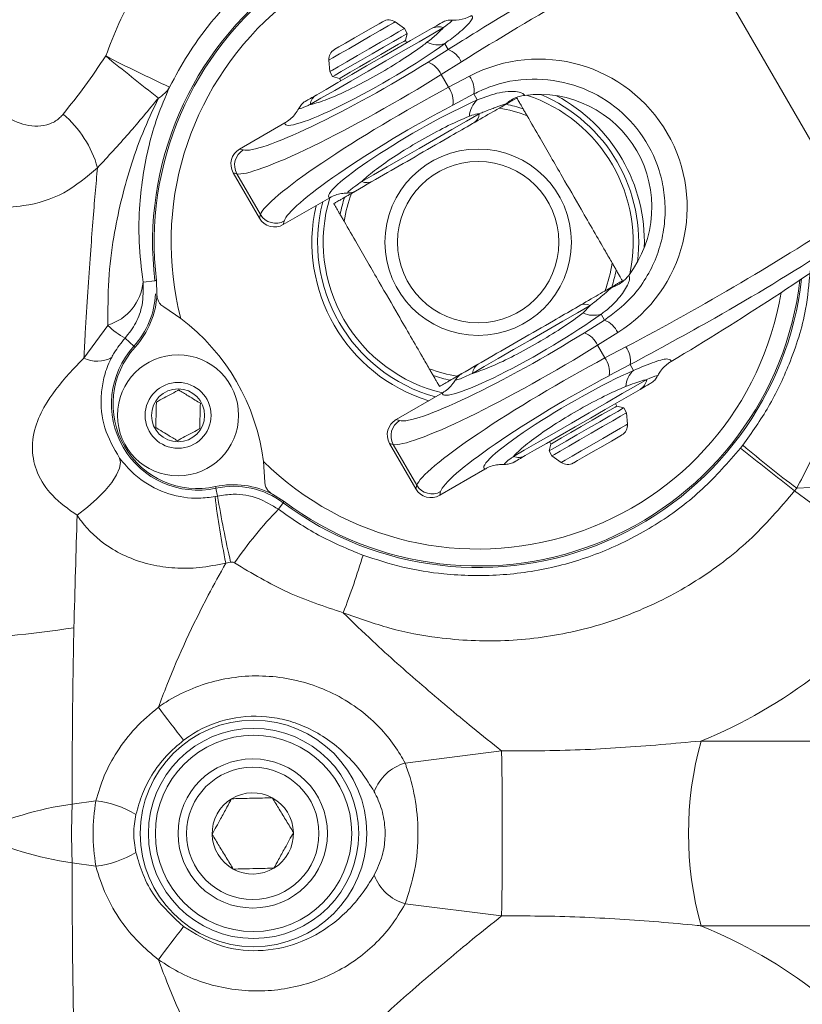
# Model space of a CAD drawing. Units: inches. Extents: x -1.1 to 52.5, y -1.2 to 39.8.
# Drawn here: x 11.1 to 13.9, y 27.1 to 30.6 of the extents above; entities that cross this region are included whole.
import ezdxf

# ---------------------------------------------------------------- set-up
doc = ezdxf.new("R2010")
doc.units = ezdxf.units.IN
doc.header["$MEASUREMENT"] = 0

msp = doc.modelspace()

# ---------------------------------------------------------------- linework, layer by layer
at = {"color": 7, "linetype": 'Continuous', "lineweight": 15}
for p, q in [((13.5128, 30.9276), (14.0883, 29.9309)), ((12.4078, 30.6043), (12.3844, 30.5908)), ((12.4202, 30.6114), (12.4078, 30.6043)), ((12.4216, 30.6123), (12.4202, 30.6114)), ((12.4979, 30.587), (12.4645, 30.6104)), ((12.3535, 30.5729), (12.3199, 30.5535)), ((12.3844, 30.5908), (12.3535, 30.5729)), ((12.4767, 30.5748), (12.449, 30.5588)), ((12.4934, 30.5845), (12.4767, 30.5748)), ((12.5034, 30.5671), (12.4867, 30.5575)), ((12.4979, 30.587), (12.4934, 30.5845)), ((12.5079, 30.5697), (12.4979, 30.587)), ((12.5013, 30.5451), (12.5079, 30.5697)), ((12.5079, 30.5697), (12.5034, 30.5671)), ((12.5193, 30.544), (12.5611, 30.5681)), ((12.5979, 30.5682), (12.5494, 30.5402)), ((12.5611, 30.5681), (12.5939, 30.587)), ((12.636, 30.5902), (12.5979, 30.5682)), ((12.2886, 30.5355), (12.2644, 30.5215)), ((12.3199, 30.5535), (12.2886, 30.5355)), ((12.4131, 30.5381), (12.3726, 30.5147)), ((12.449, 30.5588), (12.4131, 30.5381)), ((12.459, 30.5415), (12.4231, 30.5208)), ((12.4867, 30.5575), (12.459, 30.5415)), ((12.4707, 30.5159), (12.5193, 30.544)), ((12.4951, 30.5416), (12.477, 30.5311)), ((12.5494, 30.5402), (12.493, 30.5077)), ((12.5013, 30.5451), (12.4951, 30.5416)), ((12.5063, 30.5365), (12.5013, 30.5451)), ((12.6527, 30.5128), (12.6409, 30.5333)), ((12.2511, 30.5138), (12.2492, 30.5127)), ((12.2644, 30.5215), (12.2511, 30.5138)), ((12.3726, 30.5147), (12.3314, 30.4909)), ((12.3826, 30.4974), (12.3414, 30.4736)), ((12.4231, 30.5208), (12.3826, 30.4974)), ((12.4488, 30.5148), (12.4136, 30.4945)), ((12.4179, 30.4854), (12.4707, 30.5159)), ((12.493, 30.5077), (12.4317, 30.4722)), ((12.477, 30.5311), (12.4488, 30.5148)), ((12.5814, 30.4679), (12.6527, 30.5128)), ((12.2293, 30.4746), (12.2329, 30.434)), ((12.2935, 30.469), (12.2626, 30.4512)), ((12.3314, 30.4909), (12.2935, 30.469)), ((12.3414, 30.4736), (12.3035, 30.4517)), ((12.3753, 30.4724), (12.338, 30.4508)), ((12.3636, 30.4541), (12.4179, 30.4854)), ((12.4317, 30.4722), (12.3686, 30.4358)), ((12.4136, 30.4945), (12.3753, 30.4724)), ((12.6997, 30.4683), (12.6283, 30.4234)), ((12.2331, 30.4341), (12.2329, 30.434)), ((12.2329, 30.434), (12.2429, 30.4167)), ((12.2418, 30.4392), (12.2331, 30.4341)), ((12.2626, 30.4512), (12.2418, 30.4392)), ((12.2726, 30.4339), (12.2518, 30.4218)), ((12.3035, 30.4517), (12.2726, 30.4339)), ((12.3056, 30.4322), (12.2818, 30.4184)), ((12.338, 30.4508), (12.3056, 30.4322)), ((12.3686, 30.4358), (12.307, 30.4003)), ((12.3106, 30.4235), (12.3636, 30.4541)), ((12.2195, 30.3709), (12.2617, 30.3953)), ((12.2431, 30.4168), (12.2429, 30.4167)), ((12.2429, 30.4167), (12.2675, 30.4101)), ((12.2518, 30.4218), (12.2431, 30.4168)), ((12.307, 30.4003), (12.2503, 30.3675)), ((12.2617, 30.3953), (12.3106, 30.4235)), ((12.2691, 30.4111), (12.2675, 30.4101)), ((12.2675, 30.4101), (12.2725, 30.4015)), ((12.2818, 30.4184), (12.2691, 30.4111)), ((12.6283, 30.4234), (12.6544, 30.3783)), ((12.6544, 30.3783), (12.7289, 30.4176)), ((12.1863, 30.3517), (12.2195, 30.3709)), ((12.2503, 30.3675), (12.2013, 30.3392)), ((12.2013, 30.3392), (12.1627, 30.3169)), ((12.744, 30.3547), (12.6694, 30.3153)), ((12.744, 30.3547), (12.7563, 30.3333)), ((11.9128, 30.1591), (12.0732, 30.2518)), ((12.6661, 30.2284), (12.7182, 30.2585)), ((12.7182, 30.2585), (12.7632, 30.2845)), ((12.6093, 30.1956), (12.6661, 30.2284)), ((12.5503, 30.1615), (12.6093, 30.1956)), ((11.9128, 30.1591), (11.9255, 30.1557)), ((12.4918, 30.1278), (12.5503, 30.1615)), ((12.4367, 30.0959), (12.4918, 30.1278)), ((12.3873, 30.0674), (12.4367, 30.0959)), ((11.9028, 30.071), (11.8901, 30.0744)), ((11.8901, 30.0744), (11.983, 29.9134)), ((11.9028, 30.071), (11.9864, 29.9262)), ((12.346, 30.0436), (12.3873, 30.0674)), ((12.2325, 29.9858), (12.0678, 29.8907)), ((11.983, 29.9134), (11.9864, 29.9262)), ((12.0712, 29.9034), (12.0678, 29.8907)), ((11.6174, 29.6922), (11.6192, 29.6433)), ((11.5698, 29.6865), (11.6118, 29.6915)), ((11.6431, 29.5983), (11.7035, 29.5573)), ((13.1565, 29.6032), (13.1115, 29.5773)), ((13.1317, 29.5772), (13.1565, 29.6032)), ((13.1115, 29.5773), (13.0594, 29.5472)), ((13.2077, 29.5515), (13.1954, 29.5728)), ((11.36, 29.4166), (11.4447, 29.5323)), ((13.0594, 29.5472), (13.0026, 29.5144)), ((13.1364, 29.5066), (13.2077, 29.5515)), ((11.506, 29.4872), (11.5373, 29.4587)), ((13.0026, 29.5144), (12.9436, 29.4803)), ((13.2547, 29.507), (13.1833, 29.4621)), ((12.9436, 29.4803), (12.8851, 29.4466)), ((13.1833, 29.4621), (13.2094, 29.417)), ((13.2094, 29.417), (13.2839, 29.4564)), ((12.83, 29.4147), (12.7806, 29.3862)), ((12.8851, 29.4466), (12.83, 29.4147)), ((12.7806, 29.3862), (12.7393, 29.3623)), ((13.299, 29.3934), (13.2244, 29.3541)), ((13.299, 29.3934), (13.3109, 29.3728)), ((13.2711, 29.2902), (13.3196, 29.3182)), ((13.3196, 29.3182), (13.3577, 29.3402)), ((12.4678, 29.1979), (12.6325, 29.293)), ((13.2147, 29.2576), (13.2711, 29.2902)), ((13.3011, 29.2864), (13.2593, 29.2623)), ((13.3339, 29.3053), (13.3011, 29.2864)), ((13.1534, 29.2222), (13.2147, 29.2576)), ((13.2593, 29.2623), (13.2107, 29.2342)), ((13.2451, 29.2425), (13.227, 29.2321)), ((13.2513, 29.2461), (13.2451, 29.2425)), ((13.2513, 29.2461), (13.2463, 29.2547)), ((13.2759, 29.2395), (13.2513, 29.2461)), ((13.2759, 29.2395), (13.2714, 29.2369)), ((13.2859, 29.2222), (13.2759, 29.2395)), ((13.0903, 29.1858), (13.1534, 29.2222)), ((13.1579, 29.2037), (13.1036, 29.1723)), ((13.2107, 29.2342), (13.1579, 29.2037)), ((13.1988, 29.2158), (13.1636, 29.1955)), ((13.227, 29.2113), (13.1911, 29.1906)), ((13.227, 29.2321), (13.1988, 29.2158)), ((13.2547, 29.2272), (13.227, 29.2113)), ((13.2647, 29.2099), (13.237, 29.194)), ((13.2714, 29.2369), (13.2547, 29.2272)), ((13.2814, 29.2196), (13.2647, 29.2099)), ((13.2859, 29.2222), (13.2814, 29.2196)), ((13.2894, 29.1816), (13.2859, 29.2222)), ((12.4678, 29.1979), (12.4805, 29.1944)), ((13.0287, 29.1503), (13.0903, 29.1858)), ((13.1036, 29.1723), (13.0506, 29.1417)), ((13.1253, 29.1733), (13.088, 29.1518)), ((13.1636, 29.1955), (13.1253, 29.1733)), ((13.1911, 29.1906), (13.1506, 29.1672)), ((13.2011, 29.1733), (13.1606, 29.1499)), ((13.237, 29.194), (13.2011, 29.1733)), ((12.972, 29.1175), (13.0287, 29.1503)), ((13.0506, 29.1417), (13.0017, 29.1135)), ((13.0556, 29.1331), (13.0318, 29.1194)), ((13.088, 29.1518), (13.0556, 29.1331)), ((13.1094, 29.1434), (13.0715, 29.1215)), ((13.1506, 29.1672), (13.1094, 29.1434)), ((13.1606, 29.1499), (13.1194, 29.126)), ((13.2558, 29.1355), (13.2324, 29.122)), ((13.2682, 29.1427), (13.2558, 29.1355)), ((13.2696, 29.1435), (13.2682, 29.1427)), ((12.4578, 29.1097), (12.4451, 29.1131)), ((12.4451, 29.1131), (12.538, 28.9521)), ((12.4578, 29.1097), (12.5414, 28.9649)), ((12.923, 29.0892), (12.972, 29.1175)), ((13.0017, 29.1135), (12.9595, 29.0892)), ((13.0175, 29.1111), (13.0109, 29.0865)), ((13.0125, 29.1197), (13.0175, 29.1111)), ((13.0191, 29.1121), (13.0175, 29.1111)), ((13.0318, 29.1194), (13.0191, 29.1121)), ((13.0406, 29.1036), (13.0198, 29.0916)), ((13.0715, 29.1215), (13.0406, 29.1036)), ((13.0815, 29.1042), (13.0506, 29.0863)), ((13.1194, 29.126), (13.0815, 29.1042)), ((13.2015, 29.1042), (13.1679, 29.0848)), ((13.2324, 29.122), (13.2015, 29.1042)), ((13.6902, 29.096), (13.6986, 29.1069)), ((12.8844, 29.0669), (12.923, 29.0892)), ((12.9595, 29.0892), (12.9263, 29.07)), ((13.0111, 29.0866), (13.0109, 29.0865)), ((13.0109, 29.0865), (13.0209, 29.0692)), ((13.0198, 29.0916), (13.0111, 29.0866)), ((13.0211, 29.0693), (13.0209, 29.0692)), ((13.0209, 29.0692), (13.0542, 29.0458)), ((13.0298, 29.0743), (13.0211, 29.0693)), ((13.0506, 29.0863), (13.0298, 29.0743)), ((13.1366, 29.0667), (13.1124, 29.0528)), ((13.1679, 29.0848), (13.1366, 29.0667)), ((11.4864, 29.0614), (11.4902, 29.0455)), ((11.4902, 29.0455), (11.4868, 29.0252)), ((11.9969, 29.0491), (12.0023, 28.9763)), ((13.0991, 29.045), (13.0972, 29.0439)), ((13.1124, 29.0528), (13.0991, 29.045)), ((11.4761, 29.0013), (11.4587, 28.9745)), ((11.4868, 29.0252), (11.4761, 29.0013)), ((12.7832, 29.022), (12.6228, 28.9294)), ((11.4587, 28.9745), (11.435, 28.9457)), ((12.538, 28.9521), (12.5414, 28.9649)), ((13.8902, 28.9545), (13.9969, 28.9594)), ((11.435, 28.9457), (11.406, 28.9161)), ((11.8254, 28.9246), (11.8345, 28.9265)), ((11.8345, 28.9265), (11.8284, 28.9544)), ((12.0292, 28.9331), (12.0707, 28.9071)), ((12.6262, 28.9422), (12.6228, 28.9294)), ((13.8902, 28.9545), (13.8825, 28.9446)), ((13.9403, 28.9022), (13.8825, 28.9446)), ((11.406, 28.9161), (11.3727, 28.8865)), ((12.0502, 28.8796), (12.0673, 28.9026)), ((11.3727, 28.8865), (11.3361, 28.8581)), ((11.8808, 28.6918), (11.8637, 28.6886)), ((13.5503, 28.0563), (14.5626, 28.0563)), ((12.4999, 27.978), (12.8427, 28.0213)), ((11.3182, 27.8324), (11.402, 27.8439)), ((11.402, 27.6123), (11.3182, 27.6238)), ((12.8427, 27.4349), (12.4999, 27.4782)), ((14.5626, 27.3999), (13.5503, 27.3999))]:
    msp.add_line(p, q, dxfattribs=at)
at = {"color": 8, "linetype": 'Continuous', "lineweight": 15}
for p, q in [((12.4583, 30.6068), (12.4401, 30.5963)), ((12.4645, 30.6104), (12.4583, 30.6068)), ((12.4117, 30.5799), (12.3764, 30.5595)), ((12.4401, 30.5963), (12.4117, 30.5799)), ((12.3378, 30.5372), (12.3002, 30.5155)), ((12.3764, 30.5595), (12.3378, 30.5372)), ((12.2677, 30.4968), (12.2438, 30.4829)), ((12.3002, 30.5155), (12.2677, 30.4968)), ((12.231, 30.4756), (12.2293, 30.4746)), ((12.2438, 30.4829), (12.231, 30.4756)), ((11.6146, 29.6919), (11.6174, 29.6922)), ((11.6118, 29.6915), (11.6127, 29.6916)), ((11.6127, 29.6916), (11.6146, 29.6919)), ((11.5415, 29.4549), (11.5373, 29.4587)), ((13.265, 29.1675), (13.2366, 29.1511)), ((13.2832, 29.178), (13.265, 29.1675)), ((13.2894, 29.1816), (13.2832, 29.178)), ((13.2366, 29.1511), (13.2013, 29.1307)), ((13.1627, 29.1084), (13.1251, 29.0868)), ((13.2013, 29.1307), (13.1627, 29.1084)), ((13.0926, 29.068), (13.0687, 29.0542)), ((13.1251, 29.0868), (13.0926, 29.068)), ((13.0559, 29.0468), (13.0542, 29.0458)), ((13.0687, 29.0542), (13.0559, 29.0468)), ((11.8272, 28.96), (11.8278, 28.9572)), ((11.8278, 28.9572), (11.8283, 28.9553)), ((11.8283, 28.9553), (11.8284, 28.9544)), ((12.0679, 28.9033), (12.0673, 28.9026)), ((12.069, 28.9048), (12.0679, 28.9033)), ((12.0707, 28.9071), (12.069, 28.9048))]:
    msp.add_line(p, q, dxfattribs=at)
at = {"color": 7, "linetype": 'Continuous', "lineweight": 15}
for centre, radius in [((12.7594, 29.8281), 0.3308), ((12.7594, 29.8281), 0.2866), ((11.6942, 29.2131), 0.215), ((11.6942, 29.2131), 0.117), ((11.6942, 29.2131), 0.0941), ((11.962, 27.7281), 0.4024), ((11.962, 27.7281), 0.3733), ((11.962, 27.7281), 0.3485), ((11.9594, 27.7281), 0.265), ((11.9594, 27.7281), 0.235)]:
    msp.add_circle(centre, radius, dxfattribs=at)
at = {"color": 8, "linetype": 'Continuous', "lineweight": 15}
for centre, radius, start, end in [((12.7594, 29.8281), 1.1556, 66.4687, 186.7862), ((12.7594, 29.8281), 1.1556, 233.2138, 353.5313), ((11.3195, 29.6568), 0.2944, 317.7189, 357.6458)]:
    msp.add_arc(centre, radius, start, end, dxfattribs=at)
at = {"color": 7, "linetype": 'Continuous', "lineweight": 15}
for centre, radius, start, end in [((12.7594, 29.8281), 1.15, 66.7081, 186.7862), ((12.7594, 29.8281), 1.09, 69.4421, 194.3849), ((12.4416, 30.5776), 0.04, 55, 120), ((12.6184, 30.5429), 0.0504, 69.5599, 119.0815), ((12.6149, 30.6102), 0.0811, 242.7077, 288.6649), ((12.2692, 30.4781), 0.04, 120, 185), ((12.6232, 30.4345), 0.0836, 23.7735, 69.2971), ((13.9678, 35.3893), 5.5144, 242.6891, 245.3066), ((16.573, 36.719), 8.0733, 230.4992, 232.19796), ((12.5518, 30.3897), 0.0836, 23.7742, 69.2964), ((12.6615, 30.3682), 0.0836, 350.7039, 36.2259), ((11.5726, 30.4321), 0.1057, 299.46, 329.9318), ((12.5869, 30.3289), 0.0836, 350.7029, 36.2269), ((12.212, 30.3089), 0.05, 120.9707, 170.6993), ((12.8102, 30.2714), 0.0821, 131.0251, 176.8539), ((12.7594, 29.8281), 0.53, 74.9643, 75.0357), ((12.9759, 29.9531), 0.4, 322.6246, 97.3754), ((12.7594, 29.8281), 0.55, 348.1982, 71.8018), ((12.7594, 29.8281), 0.57, 352.9295, 67.0705), ((12.7594, 29.8281), 0.59, 30, 61.8436), ((12.7594, 29.8281), 0.4817, 68.8764, 81.1236), ((12.7594, 29.8281), 0.5, 71.4096, 78.5904), ((11.0386, 29.9897), 0.3837, 15.5784, 49.8329), ((12.7228, 30.2867), 0.0405, 302.476, 356.8509), ((11.958, 30.1016), 0.0631, 120.9907, 209.0093), ((12.7594, 29.8281), 0.59, 358.1564, 30), ((12.364, 30.0844), 0.0446, 246.1206, 298.3168), ((12.7594, 29.8281), 0.55, 163.2839, 256.7065), ((12.7594, 29.8281), 0.5, 161.4096, 168.5904), ((12.7594, 29.8281), 0.4817, 158.8764, 171.1236), ((12.7594, 29.8281), 0.59, 167.3151, 252.6849), ((12.7594, 29.8281), 0.57, 165.4321, 254.5679), ((12.7594, 29.8281), 0.53, 164.9643, 165.0357), ((12.0406, 29.9587), 0.0631, 210.9904, 299.0095), ((8.3309, 37.9985), 10, 300.75432, 305.68562), ((12.7594, 29.8281), 0.4817, 338.8764, 351.1236), ((12.7594, 29.8281), 0.5, 341.4096, 348.5904), ((12.7594, 29.8281), 1.15, 233.2138, 353.2919), ((11.3947, 29.7023), 0.1758, 286.7588, 354.8497), ((12.7594, 29.8281), 0.53, 344.9643, 345.0357), ((11.3195, 29.6568), 0.3, 317.7189, 357.4212), ((12.7594, 29.8281), 1.09, 225.6151, 350.5579), ((13.1382, 29.5671), 0.0405, 63.15, 117.5234), ((11.2525, 28.9581), 0.75, 6.9709, 53.0291), ((13.1687, 29.6505), 0.0821, 243.1463, 288.9744), ((11.654, 29.7524), 0.3037, 226.4461, 240.8417), ((13.1782, 29.4733), 0.0836, 23.7731, 69.297), ((13.1068, 29.4284), 0.0836, 23.7735, 69.297), ((11.7634, 29.2531), 0.3056, 137.7189, 282.2811), ((11.7634, 29.2531), 0.3, 137.7189, 282.2811), ((13.2165, 29.4069), 0.0836, 350.7029, 36.2269), ((11.4071, 29.512), 0.1064, 243.6765, 298.8349), ((13.1419, 29.3676), 0.0836, 350.7039, 36.226), ((12.7594, 29.8281), 0.4817, 248.8764, 261.1236), ((12.7837, 29.3576), 0.0446, 121.683, 173.8794), ((12.7594, 29.8281), 0.5, 251.4096, 258.5904), ((13.3644, 29.312), 0.0811, 131.3351, 177.2923), ((12.7594, 29.8281), 0.53, 254.9643, 255.0357), ((13.308, 29.3486), 0.0504, 300.9182, 350.4404), ((12.513, 29.1403), 0.0631, 120.9904, 209.0096), ((13.2496, 29.1781), 0.04, 300, 5), ((16.1807, 32.0283), 3.8334, 229.6475, 233.3069), ((12.902, 29.1137), 0.05, 249.3003, 299.0297), ((71.7565, 102.6182), 93.6867, 231.699017, 231.84872), ((13.0772, 29.0786), 0.04, 235, 300), ((11.8911, 28.6668), 0.3, 62.5788, 102.2811), ((11.8911, 28.6668), 0.2944, 53.2138, 102.2811), ((12.5956, 28.9974), 0.0631, 210.9906, 299.0095), ((14.4257, 29.2257), 2.6176, 186.6047, 191.8408), ((15.2003, 29.4685), 3.4092, 189.1479, 193.1696), ((13.1914, 27.7887), 1.5788, 136.2906, 145.2241), ((9.5978, 29.5455), 2.875, 338.9369, 343.2381), ((12.8984, 29.6646), 1.7354, 292.0641, 323.805), ((10.65, 32.9696), 4.5611, 272.7192, 278.5043), ((16.8431, 32.0639), 6.5075, 216.6831, 217.9829), ((14.7459, 27.7281), 1.2398, 164.6484, 195.3516), ((-5.2493, 27.7281), 18.0944, 359.07145, 0.92855), ((12.5468, 27.8177), 0.167, 106.3124, 159.54), ((11.3662, 27.5027), 0.3431, 58.6437, 84.0174), ((11.9594, 27.7281), 0.1443, 121.3682, 181.3682), ((11.9594, 27.7281), 0.1443, 61.3682, 121.3682), ((11.9594, 27.7281), 0.1443, 1.3682, 61.3682), ((11.4865, 26.6395), 1.2047, 98.0284, 115.3604), ((14.1472, 27.7281), 2.8309, 177.8889, 182.1111), ((11.4865, 28.8167), 1.2047, 244.6396, 261.9716), ((11.9594, 27.7281), 0.1443, 181.3682, 241.3682), ((11.9594, 27.7281), 0.1443, 301.3682, 1.3682), ((11.3662, 27.9535), 0.3431, 275.9826, 301.3563), ((11.9594, 27.7281), 0.1443, 241.3682, 301.3682), ((12.5468, 27.6385), 0.167, 200.46, 253.6876), ((16.8431, 23.3922), 6.5075, 142.0171, 143.3169), ((12.8984, 25.7916), 1.7354, 36.195, 67.9359)]:
    msp.add_arc(centre, radius, start, end, dxfattribs=at)
for centre, major_axis, ratio, start_param, end_param in [((17.9611, 22.1041), (8.5636, 4.9442), 0.999283, 1.514186, 1.608667), ((12.4063, 30.4395), (0.3323, 0.1919), 0.123721, 3.058108, 5.421923), ((12.9746, 29.9523), (0.456, 0.2633), 0.999283, 4.75026, 7.816111), ((12.4048, 30.4422), (0.4871, 0.2812), 0.122785, 3.263766, 5.011497), ((12.4358, 30.3884), (0.5413, 0.3125), 0.110506, 3.263766, 5.011497), ((12.5279, 30.229), (0.5413, 0.3125), 0.110506, 1.271689, 3.01942), ((12.5574, 30.1779), (0.328, 0.1894), 0.123721, 0.849782, 3.224551), ((12.5589, 30.1753), (0.4871, 0.2813), 0.122785, 1.271689, 3.01942), ((11.9451, 30.1051), (-0.0613, 0.0164), 0.985257, 5.505213, 7.061157), ((12.0371, 29.9457), (-0.0164, -0.0613), 0.985257, 5.505213, 7.061157), ((8.6711, 38.1949), (8.5636, 4.9442), 0.999283, 4.674518, 4.769), ((12.9613, 29.4783), (0.328, 0.1894), 0.123721, 3.058634, 5.433404), ((12.9598, 29.4809), (0.4871, 0.2813), 0.122785, 3.263766, 5.011497), ((12.9908, 29.4271), (0.5413, 0.3125), 0.110506, 3.263766, 5.011497), ((13.0829, 29.2677), (0.5413, 0.3125), 0.110506, 1.271689, 3.01942), ((13.1139, 29.214), (0.4871, 0.2812), 0.122785, 1.271689, 3.01942), ((13.1124, 29.2166), (0.3323, 0.1919), 0.123721, 0.861263, 3.225077), ((12.5001, 29.1438), (-0.0613, 0.0164), 0.985257, 5.505213, 7.061157), ((12.5921, 28.9844), (-0.0164, -0.0613), 0.985257, 5.505213, 7.061157)]:
    msp.add_ellipse(centre, major_axis=major_axis, ratio=ratio, start_param=start_param, end_param=end_param, dxfattribs=at)
for points, knots in [([(12.6527, 30.5128), (12.6866, 30.5338), (12.8557, 30.6392), (13.1267, 30.7968), (13.3697, 30.9224), (13.4711, 30.9748)], [0, 0, 0, 0, 0.1271413, 0.6358319, 1, 1, 1, 1]), ([(11.4377, 30.4896), (11.4524, 30.5286), (11.4821, 30.6079), (11.5424, 30.719), (11.5902, 30.7829), (11.614, 30.8147)], [0, 0, 0, 0, 0.328201, 0.665467, 1, 1, 1, 1]), ([(11.8857, 30.6933), (11.8575, 30.662), (11.8035, 30.6021), (11.7268, 30.495), (11.6852, 30.4182), (11.6641, 30.3791)], [0, 0, 0, 0, 0.348497, 0.668574, 1, 1, 1, 1]), ([(12.5939, 30.587), (12.6059, 30.594), (12.6246, 30.6048), (12.6298, 30.6078), (12.6317, 30.6088)], [0, 0, 0, 0, 0.6464475, 1, 1, 1, 1]), ([(12.6665, 30.6172), (12.6605, 30.617), (12.6486, 30.6167), (12.6371, 30.612), (12.6319, 30.609), (12.6317, 30.6088)], [0, 0, 0, 0, 0.4982554, 0.979294, 1, 1, 1, 1]), ([(12.6665, 30.6172), (12.6662, 30.6158), (12.6654, 30.6122), (12.6474, 30.5988), (12.636, 30.5902)], [0, 0, 0, 0, 0.360385, 1, 1, 1, 1]), ([(12.7353, 30.633), (12.7359, 30.6327), (12.7418, 30.6293), (12.7373, 30.6138), (12.6994, 30.5773), (12.6577, 30.546), (12.6409, 30.5333)], [0, 0, 0, 0, 0.037205, 0.397813, 0.756424, 1, 1, 1, 1]), ([(12.7353, 30.633), (12.7314, 30.631), (12.7147, 30.6224), (12.6909, 30.6167), (12.6715, 30.6171), (12.6665, 30.6172)], [0, 0, 0, 0, 0.183726, 0.791293, 1, 1, 1, 1]), ([(12.5777, 30.5381), (12.5909, 30.5486), (12.6157, 30.5684), (12.6295, 30.5832), (12.636, 30.5902)], [0, 0, 0, 0, 0.5286647, 1, 1, 1, 1]), ([(12.1627, 30.3169), (12.1681, 30.3181), (12.1884, 30.3224), (12.239, 30.3407), (12.3193, 30.378), (12.4069, 30.4253), (12.4914, 30.4766), (12.5472, 30.5148), (12.5723, 30.534), (12.5777, 30.5381)], [0, 0, 0, 0, 0.066587, 0.248953, 0.428356, 0.604536, 0.778603, 0.952475, 1, 1, 1, 1]), ([(11.2861, 30.283), (11.312, 30.3155), (11.3645, 30.3813), (11.4131, 30.4532), (11.4377, 30.4896)], [0, 0, 0, 0, 0.49371, 1, 1, 1, 1]), ([(13.2077, 29.5515), (13.2398, 29.5752), (13.2935, 29.6151), (13.3508, 29.6907), (13.3893, 29.7631), (13.4143, 29.8422), (13.425, 29.9235), (13.4212, 30.0047), (13.3989, 30.1062), (13.3407, 30.2213), (13.2331, 30.3274), (13.0985, 30.3943), (12.9473, 30.4155), (12.826, 30.3935), (12.7616, 30.3631), (12.744, 30.3547)], [0, 0, 0, 0, 0.086488, 0.1451603, 0.2038194, 0.2622305, 0.3206221, 0.3758063, 0.4309774, 0.5348765, 0.6359477, 0.7381716, 0.8448053, 0.957471, 1, 1, 1, 1]), ([(11.6641, 30.3791), (11.6489, 30.3435), (11.6184, 30.2721), (11.5803, 30.1375), (11.5572, 29.9924), (11.553, 29.8305), (11.5642, 29.7347), (11.5698, 29.6865)], [0, 0, 0, 0, 0.153517, 0.307321, 0.620934, 0.809673, 1, 1, 1, 1]), ([(12.7563, 30.3333), (12.7839, 30.3438), (12.829, 30.3609), (12.8764, 30.3644), (12.9147, 30.3618), (12.9208, 30.3544), (12.9245, 30.3498)], [0, 0, 0, 0, 0.294776, 0.483888, 0.68046, 1, 1, 1, 1]), ([(11.0089, 30.3346), (11.0165, 30.3272), (11.045, 30.2992), (11.1021, 30.2598), (11.1713, 30.2372), (11.2193, 30.2414), (11.2497, 30.2519), (11.2701, 30.2647), (11.2825, 30.2789), (11.2861, 30.283)], [0, 0, 0, 0, 0.097089, 0.363839, 0.638642, 0.776592, 0.823558, 0.948923, 1, 1, 1, 1]), ([(11.6246, 30.3401), (11.5897, 30.2978), (11.5192, 30.2124), (11.4455, 30.1329), (11.4083, 30.0928)], [0, 0, 0, 0, 0.494915, 1, 1, 1, 1]), ([(11.4454, 29.534), (11.4452, 29.5876), (11.4449, 29.6953), (11.4687, 29.8827), (11.51, 30.0542), (11.5658, 30.2146), (11.605, 30.2983), (11.6246, 30.3401)], [0, 0, 0, 0, 0.183532, 0.368793, 0.682209, 0.841221, 1, 1, 1, 1]), ([(12.1467, 30.3288), (12.1465, 30.3287), (12.1412, 30.3257), (12.1316, 30.3182), (12.1254, 30.3083), (12.1223, 30.3033)], [0, 0, 0, 0, 0.0206169, 0.5079223, 1, 1, 1, 1]), ([(12.1467, 30.3288), (12.1474, 30.3292), (12.152, 30.3319), (12.1706, 30.3426), (12.1863, 30.3517)], [0, 0, 0, 0, 0.154255, 1, 1, 1, 1]), ([(12.8962, 30.3401), (12.8931, 30.3383), (12.8841, 30.3331), (12.8725, 30.3264), (12.8636, 30.3213), (12.8595, 30.3189), (12.8583, 30.3182), (12.8583, 30.3182), (12.8583, 30.3182)], [0, 0, 0, 0, 0.1870684, 0.533905, 0.7168803, 0.8616802, 0.9813843, 1, 1, 1, 1]), ([(12.9245, 30.3498), (12.9181, 30.3486), (12.8979, 30.345), (12.8753, 30.3338), (12.8614, 30.3224), (12.8585, 30.3199)], [0, 0, 0, 0, 0.264879, 0.842503, 1, 1, 1, 1]), ([(12.9188, 30.302), (12.9187, 30.3021), (12.9186, 30.3023), (12.9178, 30.3036), (12.9159, 30.307), (12.9109, 30.3156), (12.9042, 30.3272), (12.8991, 30.336), (12.8969, 30.3399)], [0, 0, 0, 0, 0.097406, 0.111629, 0.273031, 0.475582, 0.765054, 1, 1, 1, 1]), ([(12.1223, 30.3033), (12.1185, 30.2969), (12.1075, 30.278), (12.0892, 30.2614), (12.075, 30.2529), (12.0732, 30.2518)], [0, 0, 0, 0, 0.308782, 0.9104257, 1, 1, 1, 1]), ([(12.1627, 30.3169), (12.1584, 30.315), (12.1387, 30.3062), (12.1252, 30.3018), (12.1228, 30.303), (12.1223, 30.3033)], [0, 0, 0, 0, 0.182449, 0.833573, 1, 1, 1, 1]), ([(12.8337, 30.304), (12.8236, 30.2982), (12.79, 30.2788), (12.7305, 30.2444), (12.6418, 30.1932), (12.5349, 30.1315), (12.4176, 30.0638), (12.3471, 30.0231), (12.31, 30.0017)], [0, 0, 0, 0, 0.063446, 0.210744, 0.357587, 0.564457, 0.770812, 1, 1, 1, 1]), ([(12.7632, 30.2845), (12.7691, 30.2869), (12.7915, 30.2962), (12.8229, 30.3075), (12.8455, 30.3152), (12.8555, 30.3188), (12.8581, 30.3198), (12.8585, 30.3199)], [0, 0, 0, 0, 0.1288655, 0.4918097, 0.8553909, 0.9833279, 1, 1, 1, 1]), ([(12.8583, 30.3182), (12.858, 30.3181), (12.8575, 30.3177), (12.8515, 30.3143), (12.8426, 30.3091), (12.8357, 30.3052), (12.8337, 30.304)], [0, 0, 0, 0, 0.194896, 0.478476, 0.844934, 1, 1, 1, 1]), ([(12.933, 30.2774), (12.9318, 30.2795), (12.9278, 30.2863), (12.9227, 30.2952), (12.9192, 30.3012), (12.9189, 30.3018), (12.9188, 30.302)], [0, 0, 0, 0, 0.155066, 0.521526, 0.805104, 1, 1, 1, 1]), ([(12.7283, 30.2759), (12.7041, 30.2655), (12.6559, 30.2446), (12.5698, 30.1987), (12.4858, 30.1486), (12.4118, 30.0988), (12.3675, 30.064), (12.3503, 30.0477), (12.346, 30.0436)], [0, 0, 0, 0, 0.189147, 0.377807, 0.563983, 0.749622, 0.936848, 1, 1, 1, 1]), ([(12.7632, 30.2845), (12.7547, 30.2833), (12.7439, 30.2819), (12.731, 30.277), (12.7283, 30.2759)], [0, 0, 0, 0, 0.785326, 1, 1, 1, 1]), ([(13.2353, 29.7538), (13.2272, 29.7678), (13.2058, 29.8048), (13.1695, 29.8677), (13.1187, 29.9557), (13.0659, 30.0472), (13.0172, 30.1316), (12.9752, 30.2042), (12.9481, 30.2511), (12.933, 30.2774)], [0, 0, 0, 0, 0.087717, 0.231173, 0.374179, 0.580778, 0.708559, 0.836697, 1, 1, 1, 1]), ([(11.4083, 30.0928), (11.3701, 30.0601), (11.2941, 29.9949), (11.1632, 29.9557), (11.0462, 29.9496), (10.9502, 29.9632), (10.8621, 29.9924), (10.7904, 30.0287), (10.7497, 30.0587), (10.7329, 30.0711)], [0, 0, 0, 0, 0.205967, 0.410982, 0.546068, 0.681195, 0.799141, 0.917086, 1, 1, 1, 1]), ([(11.4083, 30.0928), (11.4056, 30.0634), (11.4003, 30.0064), (11.3918, 29.9019), (11.383, 29.7855), (11.374, 29.6534), (11.3662, 29.5284), (11.3616, 29.4465), (11.36, 29.4166)], [0, 0, 0, 0, 0.185589, 0.35964, 0.533684, 0.714806, 0.895928, 1, 1, 1, 1]), ([(12.2951, 30.0027), (12.2955, 30.0035), (12.2968, 30.0073), (12.3128, 30.0206), (12.3387, 30.0385), (12.346, 30.0436)], [0, 0, 0, 0, 0.176347, 0.767162, 1, 1, 1, 1]), ([(12.2951, 30.0027), (12.3022, 30.0034), (12.313, 30.0044), (12.3229, 30.0091), (12.3262, 30.011), (12.3264, 30.0111)], [0, 0, 0, 0, 0.6484645, 0.980199, 1, 1, 1, 1]), ([(12.2951, 30.0027), (12.2899, 30.0024), (12.2703, 30.0016), (12.2489, 29.9949), (12.2344, 29.9868), (12.2325, 29.9858)], [0, 0, 0, 0, 0.239849, 0.901544, 1, 1, 1, 1]), ([(12.2855, 29.9875), (12.2854, 29.9875), (12.2853, 29.9874), (12.2836, 29.9864), (12.2783, 29.9833), (12.2679, 29.9774), (12.2569, 29.971), (12.2495, 29.9668), (12.2475, 29.9656)], [0, 0, 0, 0, 0.043965, 0.155669, 0.331822, 0.560949, 0.878999, 1, 1, 1, 1]), ([(12.31, 30.0017), (12.308, 30.0005), (12.3012, 29.9966), (12.2923, 29.9914), (12.2863, 29.988), (12.2857, 29.9876), (12.2855, 29.9875)], [0, 0, 0, 0, 0.155067, 0.521524, 0.805104, 1, 1, 1, 1]), ([(12.2473, 29.9649), (12.2483, 29.9632), (12.2526, 29.9558), (12.2589, 29.9449), (12.2648, 29.9348), (12.2675, 29.9299), (12.269, 29.9275), (12.2691, 29.9272), (12.2692, 29.927)], [0, 0, 0, 0, 0.102269, 0.442472, 0.655878, 0.811746, 0.888541, 1, 1, 1, 1]), ([(12.2692, 29.927), (12.2694, 29.9268), (12.2697, 29.9262), (12.2732, 29.9202), (12.2783, 29.9113), (12.2823, 29.9045), (12.2834, 29.9024)], [0, 0, 0, 0, 0.1948959, 0.4784748, 0.8449337, 1, 1, 1, 1]), ([(12.2834, 29.9024), (12.2986, 29.8761), (12.3257, 29.8292), (12.3676, 29.7566), (12.4164, 29.6722), (12.4692, 29.5807), (12.52, 29.4927), (12.5563, 29.4298), (12.5777, 29.3928), (12.5858, 29.3788)], [0, 0, 0, 0, 0.163302, 0.291441, 0.419222, 0.625821, 0.768827, 0.912283, 1, 1, 1, 1]), ([(14.1083, 29.8711), (14.0749, 29.8494), (13.9079, 29.7408), (13.6399, 29.578), (13.3994, 29.4478), (13.299, 29.3934)], [0, 0, 0, 0, 0.127141, 0.635832, 1, 1, 1, 1]), ([(14.093, 29.7701), (14.0915, 29.6912), (14.0885, 29.5317), (14.0423, 29.315), (13.977, 29.1205), (13.9192, 29.0101), (13.8902, 28.9545)], [0, 0, 0, 0, 0.2780686, 0.562402, 0.7794757, 1, 1, 1, 1]), ([(13.2495, 29.7292), (13.2493, 29.7294), (13.249, 29.73), (13.2456, 29.736), (13.2404, 29.7449), (13.2365, 29.7517), (13.2353, 29.7538)], [0, 0, 0, 0, 0.194896, 0.478474, 0.844932, 1, 1, 1, 1]), ([(13.2714, 29.6912), (13.2704, 29.6929), (13.2677, 29.6976), (13.2625, 29.7066), (13.2569, 29.7164), (13.2524, 29.7241), (13.2501, 29.7281), (13.2495, 29.7291), (13.2495, 29.7292), (13.2495, 29.7292)], [0, 0, 0, 0, 0.0987217, 0.2806128, 0.5411752, 0.7242907, 0.8669301, 0.9860484, 1, 1, 1, 1]), ([(13.2937, 29.7103), (13.2956, 29.7071), (13.3001, 29.6994), (13.2867, 29.6675), (13.2577, 29.6266), (13.2283, 29.5963), (13.2003, 29.5763), (13.1954, 29.5728)], [0, 0, 0, 0, 0.2223433, 0.5325893, 0.6714851, 0.9422725, 1, 1, 1, 1]), ([(13.2937, 29.7103), (13.2896, 29.7053), (13.2763, 29.6896), (13.2553, 29.6756), (13.2385, 29.6693), (13.2349, 29.668)], [0, 0, 0, 0, 0.264881, 0.842506, 1, 1, 1, 1]), ([(11.5698, 29.6865), (11.5704, 29.6592), (11.5716, 29.6094), (11.547, 29.5402), (11.5197, 29.5048), (11.506, 29.4872)], [0, 0, 0, 0, 0.379123, 0.689577, 1, 1, 1, 1]), ([(13.2349, 29.668), (13.2313, 29.665), (13.2225, 29.6576), (13.202, 29.6398), (13.1782, 29.6198), (13.1606, 29.6064), (13.1565, 29.6032)], [0, 0, 0, 0, 0.2235251, 0.5558349, 0.8953733, 1, 1, 1, 1]), ([(13.2087, 29.6545), (13.2107, 29.6557), (13.2176, 29.6596), (13.2265, 29.6648), (13.2325, 29.6682), (13.233, 29.6686), (13.2333, 29.6687)], [0, 0, 0, 0, 0.155067, 0.521524, 0.805104, 1, 1, 1, 1]), ([(13.2333, 29.6687), (13.2334, 29.6688), (13.2338, 29.669), (13.237, 29.6708), (13.2436, 29.6747), (13.2554, 29.6815), (13.2655, 29.6873), (13.2712, 29.6906)], [0, 0, 0, 0, 0.106167, 0.223274, 0.402068, 0.661024, 1, 1, 1, 1]), ([(11.6192, 29.6433), (11.6193, 29.6391), (11.6196, 29.6307), (11.6239, 29.6188), (11.6315, 29.6068), (11.6387, 29.6015), (11.6431, 29.5983)], [0, 0, 0, 0, 0.2195414, 0.4392758, 0.6595475, 1, 1, 1, 1]), ([(12.685, 29.3522), (12.7221, 29.3736), (12.7926, 29.4142), (12.9099, 29.482), (13.0168, 29.5437), (13.1055, 29.5949), (13.165, 29.6293), (13.1986, 29.6487), (13.2087, 29.6545)], [0, 0, 0, 0, 0.229188, 0.435543, 0.642413, 0.789256, 0.936554, 1, 1, 1, 1]), ([(12.7393, 29.3623), (12.7581, 29.3685), (12.7959, 29.3809), (12.8757, 29.4184), (12.9614, 29.4645), (13.0446, 29.515), (13.1003, 29.5532), (13.1256, 29.5726), (13.1317, 29.5772)], [0, 0, 0, 0, 0.190359, 0.38205, 0.570286, 0.756257, 0.942014, 1, 1, 1, 1]), ([(11.4447, 29.5323), (11.4449, 29.5324), (11.4451, 29.5328), (11.4454, 29.5333), (11.4454, 29.5337), (11.4454, 29.534)], [0, 0, 0, 0, 0.300032, 0.609016, 1, 1, 1, 1]), ([(11.506, 29.4872), (11.4922, 29.4701), (11.474, 29.4476), (11.4615, 29.4244), (11.4585, 29.4188)], [0, 0, 0, 0, 0.759301, 1, 1, 1, 1]), ([(11.3361, 28.8581), (11.305, 28.8799), (11.2472, 28.9204), (11.1912, 29.005), (11.1715, 29.0947), (11.1868, 29.1809), (11.2346, 29.2765), (11.298, 29.3534), (11.347, 29.4034), (11.36, 29.4166)], [0, 0, 0, 0, 0.164779, 0.305259, 0.432814, 0.575917, 0.708587, 0.922573, 1, 1, 1, 1]), ([(11.4585, 29.4188), (11.4551, 29.4119), (11.4414, 29.3841), (11.4276, 29.3391), (11.4185, 29.2668), (11.4246, 29.1707), (11.4663, 29.097), (11.4864, 29.0614)], [0, 0, 0, 0, 0.054937, 0.222906, 0.391792, 0.70608, 1, 1, 1, 1]), ([(13.3109, 29.3728), (13.3375, 29.384), (13.3922, 29.4069), (13.4373, 29.4171), (13.4422, 29.4086), (13.4444, 29.4048)], [0, 0, 0, 0, 0.341884, 0.703586, 1, 1, 1, 1]), ([(12.5858, 29.3788), (12.5869, 29.3767), (12.5909, 29.3699), (12.596, 29.361), (12.5995, 29.355), (12.5998, 29.3544), (12.6, 29.3542)], [0, 0, 0, 0, 0.15507, 0.521528, 0.805105, 1, 1, 1, 1]), ([(13.3963, 29.3531), (13.3987, 29.3575), (13.4081, 29.3745), (13.4249, 29.3923), (13.4408, 29.4024), (13.4444, 29.4048)], [0, 0, 0, 0, 0.208706, 0.816275, 1, 1, 1, 1]), ([(12.6, 29.3542), (12.6, 29.354), (12.6002, 29.3537), (12.6019, 29.3508), (12.6056, 29.3444), (12.61, 29.3368), (12.6156, 29.327), (12.6191, 29.321), (12.6219, 29.3162)], [0, 0, 0, 0, 0.097226, 0.213627, 0.388314, 0.641068, 0.719881, 1, 1, 1, 1]), ([(12.6605, 29.338), (12.6607, 29.3381), (12.6613, 29.3384), (12.6673, 29.3419), (12.6762, 29.347), (12.683, 29.351), (12.685, 29.3522)], [0, 0, 0, 0, 0.194896, 0.478474, 0.844933, 1, 1, 1, 1]), ([(12.7393, 29.3623), (12.7208, 29.3538), (12.6883, 29.3388), (12.6814, 29.3388), (12.6784, 29.3388)], [0, 0, 0, 0, 0.568616, 1, 1, 1, 1]), ([(12.6784, 29.3388), (12.6826, 29.3446), (12.6889, 29.3533), (12.6979, 29.3596), (12.7012, 29.3615), (12.7014, 29.3616)], [0, 0, 0, 0, 0.648464, 0.980195, 1, 1, 1, 1]), ([(13.3577, 29.3402), (13.3721, 29.3463), (13.3922, 29.3549), (13.3954, 29.3535), (13.3963, 29.3531)], [0, 0, 0, 0, 0.714336, 1, 1, 1, 1]), ([(13.3963, 29.3531), (13.3931, 29.348), (13.3869, 29.3378), (13.3771, 29.3303), (13.3719, 29.3272), (13.3717, 29.3271)], [0, 0, 0, 0, 0.4982526, 0.9792869, 1, 1, 1, 1]), ([(12.6225, 29.3161), (12.6244, 29.3171), (12.6319, 29.3215), (12.6428, 29.3278), (12.6532, 29.3338), (12.6587, 29.337), (12.6604, 29.3379), (12.6604, 29.338), (12.6605, 29.338)], [0, 0, 0, 0, 0.110884, 0.447436, 0.659353, 0.844389, 0.964739, 1, 1, 1, 1]), ([(12.6784, 29.3388), (12.6756, 29.3344), (12.6651, 29.3178), (12.6486, 29.3026), (12.6344, 29.2941), (12.6325, 29.293)], [0, 0, 0, 0, 0.239852, 0.901541, 1, 1, 1, 1]), ([(13.2834, 29.3158), (13.2587, 29.305), (13.2094, 29.2834), (13.1216, 29.2364), (13.0363, 29.1854), (12.9617, 29.1349), (12.9098, 29.094), (12.8918, 29.0749), (12.8844, 29.0669)], [0, 0, 0, 0, 0.1769645, 0.3534644, 0.5276975, 0.7015027, 0.8768535, 1, 1, 1, 1]), ([(13.3577, 29.3402), (13.3528, 29.3392), (13.334, 29.3352), (13.305, 29.3241), (13.2834, 29.3158)], [0, 0, 0, 0, 0.2581027, 1, 1, 1, 1]), ([(13.3717, 29.3271), (13.3703, 29.3263), (13.3655, 29.3235), (13.3471, 29.313), (13.3339, 29.3053)], [0, 0, 0, 0, 0.276818, 1, 1, 1, 1]), ([(11.6173, 29.2603), (11.6218, 29.2628), (11.6346, 29.2697), (11.6582, 29.2825), (11.6808, 29.2947), (11.6929, 29.3013), (11.6966, 29.3033)], [0, 0, 0, 0, 0.182474, 0.510819, 0.852779, 1, 1, 1, 1]), ([(11.6966, 29.3033), (11.7076, 29.2965), (11.7264, 29.2849), (11.7538, 29.2681), (11.7674, 29.2598), (11.7735, 29.2561)], [0, 0, 0, 0, 0.439121, 0.751371, 1, 1, 1, 1]), ([(11.6148, 29.1701), (11.6152, 29.183), (11.6158, 29.2051), (11.6167, 29.2372), (11.6171, 29.2532), (11.6173, 29.2603)], [0, 0, 0, 0, 0.439121, 0.751373, 1, 1, 1, 1]), ([(11.7735, 29.2561), (11.7731, 29.2432), (11.7725, 29.2211), (11.7717, 29.189), (11.7712, 29.173), (11.771, 29.1659)], [0, 0, 0, 0, 0.439123, 0.751373, 1, 1, 1, 1]), ([(11.6917, 29.1229), (11.6807, 29.1297), (11.6619, 29.1412), (11.6345, 29.158), (11.6209, 29.1664), (11.6148, 29.1701)], [0, 0, 0, 0, 0.439122, 0.751372, 1, 1, 1, 1]), ([(11.771, 29.1659), (11.7674, 29.1639), (11.7552, 29.1573), (11.7327, 29.1451), (11.709, 29.1323), (11.6963, 29.1254), (11.6917, 29.1229)], [0, 0, 0, 0, 0.1472213, 0.4891814, 0.8175265, 1, 1, 1, 1]), ([(12.3506, 28.7163), (12.3974, 28.7011), (12.491, 28.6706), (12.6541, 28.6444), (12.8365, 28.6409), (13.0342, 28.6704), (13.2245, 28.7331), (13.4009, 28.8265), (13.5603, 28.9467), (13.6469, 29.0462), (13.6902, 29.096)], [0, 0, 0, 0, 0.099237, 0.198473, 0.332135, 0.465796, 0.600041, 0.734286, 0.867143, 1, 1, 1, 1]), ([(12.8523, 29.0387), (12.8524, 29.0393), (12.8525, 29.0421), (12.8635, 29.0518), (12.8812, 29.0646), (12.8844, 29.0669)], [0, 0, 0, 0, 0.164729, 0.847963, 1, 1, 1, 1]), ([(12.9263, 29.07), (12.9105, 29.0609), (12.892, 29.0502), (12.8874, 29.0475), (12.8867, 29.0471)], [0, 0, 0, 0, 0.84757, 1, 1, 1, 1]), ([(11.4864, 29.0614), (11.5025, 29.0417), (11.5247, 29.0145), (11.582, 28.9687), (11.6578, 28.9297), (11.7519, 28.9148), (11.8065, 28.9221), (11.8254, 28.9246)], [0, 0, 0, 0, 0.217022, 0.299999, 0.585968, 0.856136, 1, 1, 1, 1]), ([(12.7832, 29.022), (12.7851, 29.0231), (12.7995, 29.0311), (12.8231, 29.0386), (12.8449, 29.0387), (12.8523, 29.0387)], [0, 0, 0, 0, 0.089574, 0.69122, 1, 1, 1, 1]), ([(12.8867, 29.0471), (12.8865, 29.047), (12.8812, 29.044), (12.8699, 29.0394), (12.8582, 29.0389), (12.8523, 29.0387)], [0, 0, 0, 0, 0.020621, 0.507929, 1, 1, 1, 1]), ([(12.0023, 28.9763), (12.0028, 28.9712), (12.0037, 28.9622), (12.0105, 28.9488), (12.0194, 28.939), (12.0264, 28.9348), (12.0292, 28.9331)], [0, 0, 0, 0, 0.3193965, 0.5714463, 0.8250715, 1, 1, 1, 1]), ([(11.8345, 28.9265), (11.853, 28.9293), (11.9009, 28.9365), (11.9781, 28.9239), (12.0269, 28.8939), (12.0502, 28.8796)], [0, 0, 0, 0, 0.246652, 0.640131, 1, 1, 1, 1]), ([(13.8825, 28.9446), (13.8306, 28.8841), (13.7268, 28.7633), (13.5343, 28.6188), (13.3207, 28.5083), (13.0912, 28.4366), (12.8538, 28.4065), (12.637, 28.4163), (12.4447, 28.453), (12.3353, 28.4925), (12.2807, 28.5122)], [0, 0, 0, 0, 0.133947, 0.267895, 0.40286, 0.537826, 0.671032, 0.80424, 0.90212, 1, 1, 1, 1]), ([(11.3361, 28.8581), (11.3341, 28.7925), (11.3299, 28.6608), (11.3263, 28.5262), (11.3245, 28.4586)], [0, 0, 0, 0, 0.497709, 1, 1, 1, 1]), ([(11.8637, 28.6886), (11.8324, 28.6821), (11.7729, 28.6696), (11.6828, 28.6689), (11.5975, 28.6807), (11.5164, 28.7071), (11.4285, 28.7544), (11.3695, 28.8096), (11.341, 28.8511), (11.3361, 28.8581)], [0, 0, 0, 0, 0.160432, 0.305385, 0.450223, 0.591689, 0.732982, 0.954852, 1, 1, 1, 1]), ([(12.0502, 28.8796), (12.0967, 28.8473), (12.1908, 28.7819), (12.2969, 28.7383), (12.3506, 28.7163)], [0, 0, 0, 0, 0.494359, 1, 1, 1, 1]), ([(11.6244, 28.1764), (11.6343, 28.2026), (11.6854, 28.3379), (11.7652, 28.5096), (11.8428, 28.6505), (11.8637, 28.6886)], [0, 0, 0, 0, 0.148632, 0.769659, 1, 1, 1, 1]), ([(11.8946, 28.6892), (11.8931, 28.69), (11.89, 28.6917), (11.8851, 28.6923), (11.882, 28.6919), (11.8808, 28.6918)], [0, 0, 0, 0, 0.353616, 0.750183, 1, 1, 1, 1]), ([(12.2807, 28.5122), (12.2138, 28.5341), (12.0783, 28.5784), (11.9563, 28.652), (11.8946, 28.6892)], [0, 0, 0, 0, 0.493991, 1, 1, 1, 1]), ([(12.2807, 28.5122), (12.3153, 28.4782), (12.4063, 28.389), (12.5615, 28.2531), (12.7159, 28.1222), (12.8084, 28.0486), (12.8427, 28.0213)], [0, 0, 0, 0, 0.191034, 0.501484, 0.8156, 1, 1, 1, 1]), ([(11.3245, 28.4586), (11.3233, 28.3953), (11.3205, 28.259), (11.3186, 28.049), (11.3184, 27.9048), (11.3182, 27.8324)], [0, 0, 0, 0, 0.301914, 0.649386, 1, 1, 1, 1]), ([(11.6244, 28.1764), (11.6335, 28.1827), (11.6685, 28.2067), (11.7346, 28.2409), (11.8251, 28.2717), (11.9204, 28.2877), (12.0184, 28.2887), (12.1157, 28.2738), (12.2108, 28.2434), (12.3002, 28.197), (12.377, 28.1391), (12.4382, 28.0744), (12.4766, 28.0205), (12.4945, 27.9879), (12.4999, 27.978)], [0, 0, 0, 0, 0.032115, 0.123708, 0.21531, 0.309693, 0.404081, 0.499611, 0.595123, 0.69423, 0.793264, 0.8783, 0.963345, 1, 1, 1, 1]), ([(11.402, 27.8439), (11.4111, 27.8737), (11.4297, 27.9343), (11.4774, 28.0218), (11.5407, 28.106), (11.5962, 28.1527), (11.6244, 28.1764)], [0, 0, 0, 0, 0.231567, 0.469664, 0.730415, 1, 1, 1, 1]), ([(12.3903, 27.8761), (12.3762, 27.8993), (12.3478, 27.9455), (12.2913, 28.0097), (12.2259, 28.0636), (12.1566, 28.104), (12.0831, 28.131), (11.9855, 28.1492), (11.8626, 28.1396), (11.7655, 28.0965), (11.7207, 28.064), (11.7139, 28.0591)], [0, 0, 0, 0, 0.116192, 0.232211, 0.333769, 0.435311, 0.527649, 0.619971, 0.797424, 0.969529, 1, 1, 1, 1]), ([(11.7139, 28.0591), (11.6928, 28.0413), (11.6497, 28.005), (11.6015, 27.9388), (11.565, 27.8682), (11.5516, 27.8201), (11.5448, 27.7956)], [0, 0, 0, 0, 0.256787, 0.523758, 0.758262, 1, 1, 1, 1]), ([(12.8427, 28.0213), (12.8877, 28.0212), (13.0287, 28.0209), (13.2675, 28.0305), (13.4556, 28.0477), (13.5503, 28.0563)], [0, 0, 0, 0, 0.189056, 0.591431, 1, 1, 1, 1]), ([(12.4999, 27.978), (12.5014, 27.9741), (12.5157, 27.9366), (12.5376, 27.857), (12.5497, 27.7289), (12.5383, 27.5947), (12.5126, 27.5167), (12.4999, 27.4782)], [0, 0, 0, 0, 0.027114, 0.256886, 0.49209, 0.749453, 1, 1, 1, 1]), ([(12.3903, 27.5801), (12.401, 27.6023), (12.4199, 27.6413), (12.4285, 27.697), (12.4297, 27.7496), (12.4217, 27.8069), (12.4033, 27.8526), (12.3916, 27.8738), (12.3903, 27.8761)], [0, 0, 0, 0, 0.25715, 0.451876, 0.508012, 0.736482, 0.971265, 1, 1, 1, 1]), ([(11.402, 27.6123), (11.3971, 27.6509), (11.3874, 27.7281), (11.3971, 27.8053), (11.402, 27.8439)], [0, 0, 0, 0, 0.5001784, 1, 1, 1, 1]), ([(11.8151, 27.7246), (11.825, 27.7428), (11.8419, 27.7738), (11.8665, 27.8189), (11.8788, 27.8414), (11.8842, 27.8513)], [0, 0, 0, 0, 0.439129, 0.751377, 1, 1, 1, 1]), ([(11.8842, 27.8513), (11.9049, 27.8518), (11.9402, 27.8527), (11.9916, 27.8539), (12.0172, 27.8545), (12.0285, 27.8548)], [0, 0, 0, 0, 0.43913, 0.751376, 1, 1, 1, 1]), ([(12.0285, 27.8548), (12.0327, 27.8479), (12.0445, 27.8286), (12.0661, 27.7931), (12.0877, 27.7577), (12.0996, 27.7382), (12.1037, 27.7315)], [0, 0, 0, 0, 0.177272, 0.497036, 0.826916, 1, 1, 1, 1]), ([(11.5448, 27.7956), (11.5409, 27.7731), (11.5332, 27.7281), (11.5409, 27.6831), (11.5448, 27.6606)], [0, 0, 0, 0, 0.499823, 1, 1, 1, 1]), ([(11.8902, 27.6014), (11.8861, 27.6081), (11.8742, 27.6276), (11.8527, 27.663), (11.831, 27.6985), (11.8193, 27.7178), (11.8151, 27.7246)], [0, 0, 0, 0, 0.173084, 0.502964, 0.822729, 1, 1, 1, 1]), ([(12.1037, 27.7315), (12.0938, 27.7134), (12.0768, 27.6824), (12.0522, 27.6373), (12.0399, 27.6148), (12.0345, 27.6049)], [0, 0, 0, 0, 0.439129, 0.751376, 1, 1, 1, 1]), ([(11.5448, 27.6606), (11.5524, 27.6341), (11.5678, 27.58), (11.6185, 27.4848), (11.6771, 27.4309), (11.7139, 27.3971)], [0, 0, 0, 0, 0.263521, 0.53728, 1, 1, 1, 1]), ([(11.3182, 27.6238), (11.3184, 27.5212), (11.3188, 27.3141), (11.3226, 27.1037), (11.3245, 26.9975)], [0, 0, 0, 0, 0.495346, 1, 1, 1, 1]), ([(11.6244, 27.2797), (11.6, 27.3), (11.5506, 27.341), (11.4878, 27.4188), (11.4344, 27.5093), (11.4129, 27.5776), (11.402, 27.6123)], [0, 0, 0, 0, 0.231917, 0.46993, 0.73035, 1, 1, 1, 1]), ([(12.0345, 27.6049), (12.0138, 27.6044), (11.9785, 27.6035), (11.9271, 27.6023), (11.9015, 27.6017), (11.8902, 27.6014)], [0, 0, 0, 0, 0.439128, 0.751376, 1, 1, 1, 1]), ([(11.7139, 27.3971), (11.7544, 27.3723), (11.8355, 27.3225), (11.9796, 27.3042), (12.1214, 27.3315), (12.2281, 27.3917), (12.2995, 27.4558), (12.3504, 27.5146), (12.3761, 27.5567), (12.3903, 27.5801)], [0, 0, 0, 0, 0.172247, 0.34473, 0.516977, 0.694415, 0.78848, 0.882591, 1, 1, 1, 1]), ([(12.4999, 27.4782), (12.4839, 27.4509), (12.4543, 27.4003), (12.3929, 27.3327), (12.3249, 27.2761), (12.247, 27.23), (12.1619, 27.1954), (12.0719, 27.174), (11.9786, 27.1662), (11.8845, 27.1728), (11.7921, 27.194), (11.7038, 27.2287), (11.6509, 27.2627), (11.6244, 27.2797)], [0, 0, 0, 0, 0.101804, 0.188914, 0.276051, 0.364727, 0.453443, 0.543484, 0.633533, 0.725324, 0.817111, 0.90856, 1, 1, 1, 1]), ([(12.2807, 26.944), (12.3153, 26.9779), (12.4063, 27.0671), (12.5615, 27.2031), (12.7159, 27.334), (12.8084, 27.4076), (12.8427, 27.4349)], [0, 0, 0, 0, 0.191034, 0.501484, 0.8156, 1, 1, 1, 1]), ([(13.5503, 27.3999), (13.5457, 27.4003), (13.4515, 27.4098), (13.2611, 27.4256), (13.0279, 27.4354), (12.8877, 27.435), (12.8427, 27.4349)], [0, 0, 0, 0, 0.020372, 0.412208, 0.810956, 1, 1, 1, 1]), ([(11.6244, 27.2797), (11.6343, 27.2536), (11.6854, 27.1183), (11.7652, 26.9466), (11.8428, 26.8057), (11.8637, 26.7676)], [0, 0, 0, 0, 0.148632, 0.769659, 1, 1, 1, 1])]:
    msp.add_open_spline(points, degree=3, knots=knots, dxfattribs=at)
at = {"color": 8, "linetype": 'Continuous', "lineweight": 15}
msp.add_open_spline([(13.6986, 29.1069), (13.7305, 29.1519), (13.795, 29.2428), (13.8707, 29.4051), (13.9238, 29.567), (13.9338, 29.6804), (13.9378, 29.7259)], degree=3, knots=[0, 0, 0, 0, 0.243268, 0.492307, 0.796055, 1, 1, 1, 1], dxfattribs=at)

doc.saveas('drawing.dxf')
